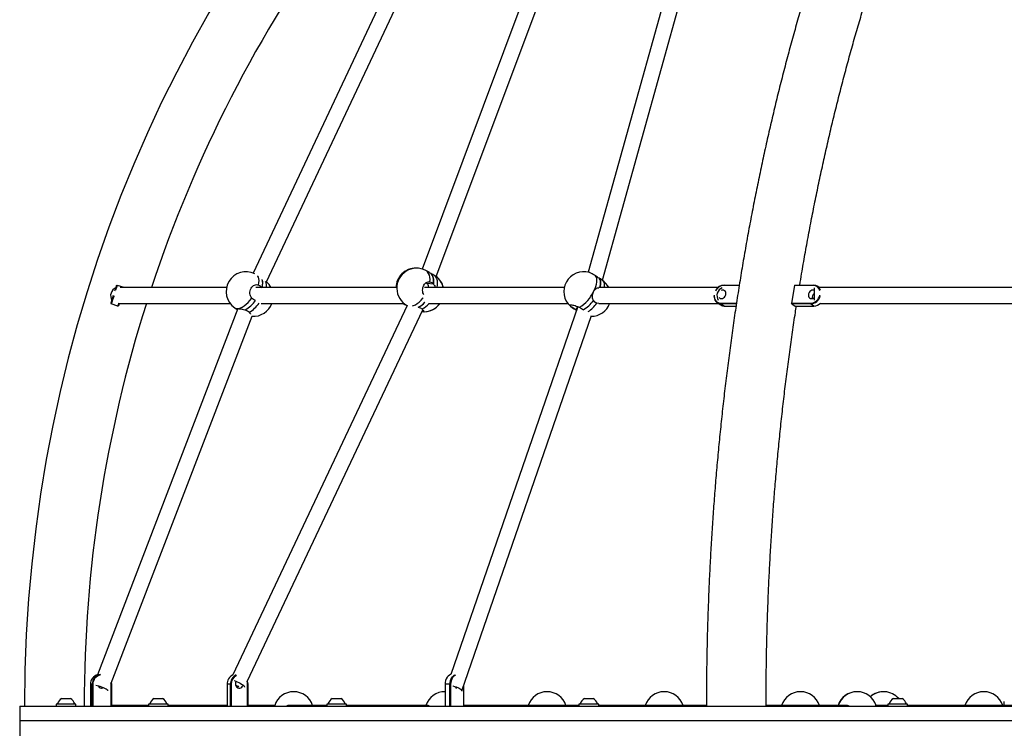
# Model space of a CAD drawing. Units: millimetres. Extents: x 5 to 415, y 5 to 292.
# Drawn here: x 308 to 322, y 106 to 116 of the extents above; entities that cross this region are included whole.
import ezdxf

# ---------------------------------------------------------------- set-up
doc = ezdxf.new("R2010")
doc.units = ezdxf.units.MM

msp = doc.modelspace()

# ---------------------------------------------------------------- linework, layer by layer
at = {"color": 7, "linetype": 'Continuous', "lineweight": 25}
for p, q in [((313.98461, 117.50589), (311.61521, 112.46083)), ((315.93965, 117.56469), (314.0534, 112.52037)), ((317.85397, 117.52068), (316.44968, 112.47334)), ((314.25696, 112.41216), (316.12179, 117.39919)), ((316.65464, 112.35729), (318.05054, 117.37444)), ((311.80856, 112.33483), (314.16709, 117.35674)), ((314.12377, 112.48937), (314.10732, 112.49819)), ((309.64384, 112.28427), (309.6528, 112.28893)), ((309.6528, 112.28893), (309.74817, 112.25886)), ((311.2297, 112.25194), (309.69729, 112.25194)), ((309.74817, 112.25886), (309.75177, 112.25194)), ((313.68657, 112.25194), (311.65218, 112.25194)), ((316.10389, 112.25194), (314.08476, 112.25194)), ((314.10909, 112.3213), (314.12311, 112.31086)), ((314.21648, 112.3038), (314.12311, 112.31086)), ((318.32031, 112.25194), (316.60347, 112.25194)), ((316.65053, 112.36012), (316.62581, 112.37679)), ((318.4109, 112.28893), (318.40642, 112.28427)), ((318.62852, 112.28427), (318.40642, 112.28427)), ((318.4109, 112.28893), (318.62928, 112.28893)), ((319.42462, 112.28427), (319.38381, 112.0254)), ((319.42462, 112.28427), (319.4291, 112.28893)), ((319.6968, 112.28427), (319.42462, 112.28427)), ((319.4291, 112.28893), (319.70128, 112.28893)), ((319.6968, 112.28427), (319.70128, 112.28893)), ((319.70982, 112.24822), (319.70982, 112.07157)), ((319.79023, 112.25194), (319.756, 112.27352)), ((323.31293, 112.25194), (319.78935, 112.25194)), ((309.56222, 112.0254), (309.56688, 112.01644)), ((309.66225, 111.98637), (309.56688, 112.01644)), ((309.66225, 111.98637), (309.67121, 111.99104)), ((309.68141, 112.02337), (311.28154, 112.02337)), ((313.83819, 111.99413), (311.32013, 106.65845)), ((311.72848, 112.02337), (313.7937, 112.02337)), ((313.83715, 111.99467), (313.83819, 111.99411)), ((314.14363, 112.02337), (316.15574, 112.02337)), ((316.29902, 111.97818), (314.46662, 106.66449)), ((316.1939, 111.98194), (316.22417, 111.95842)), ((316.29382, 111.98024), (316.26848, 111.93014)), ((316.60268, 112.0234), (316.57414, 112.02769)), ((316.60267, 112.02337), (318.32667, 112.02337)), ((318.31322, 112.03185), (318.3609, 112.00178)), ((318.36794, 112.01644), (318.36561, 112.0254)), ((318.36561, 112.0254), (318.58813, 112.0254)), ((318.58675, 112.01644), (318.36794, 112.01644)), ((318.36794, 112.01644), (318.41563, 111.98637)), ((318.41563, 111.98637), (318.58213, 111.98637)), ((319.38381, 112.0254), (319.65598, 112.0254)), ((319.38614, 112.01644), (319.38381, 112.0254)), ((319.65832, 112.01644), (319.38614, 112.01644)), ((319.38614, 112.01644), (319.43382, 111.98637)), ((319.43382, 111.98637), (319.706, 111.98637)), ((319.65598, 112.0254), (319.65832, 112.01644)), ((319.706, 111.98637), (319.65832, 112.01644)), ((319.79659, 112.02337), (323.31863, 112.02337)), ((311.39478, 111.94835), (309.36898, 106.66111)), ((309.56698, 106.53902), (311.59885, 111.84212)), ((311.34998, 111.95842), (311.37533, 111.94132)), ((311.52896, 106.56539), (314.06175, 111.93227)), ((314.62731, 106.42934), (316.49655, 111.84986)), ((316.22417, 111.95842), (316.24889, 111.94175)), ((309.26591, 106.52374), (309.26591, 106.20945)), ((309.29179, 106.52374), (309.26591, 106.52374)), ((309.29179, 106.20945), (309.29179, 106.52374)), ((309.29179, 106.52374), (309.30054, 106.52374)), ((309.30054, 106.52374), (309.30054, 106.20945)), ((309.56272, 106.52374), (309.56116, 106.54459)), ((309.56272, 106.20945), (309.56272, 106.52374)), ((309.56777, 106.52374), (309.56272, 106.52374)), ((309.56559, 106.549), (309.56777, 106.52374)), ((309.56777, 106.52374), (309.56777, 106.20945)), ((311.28758, 106.52374), (311.23758, 106.52374)), ((311.23758, 106.52374), (311.23758, 106.20945)), ((311.28758, 106.20945), (311.28758, 106.52374)), ((311.28758, 106.52374), (311.29734, 106.52374)), ((311.29734, 106.52374), (311.29734, 106.20945)), ((311.53241, 106.20945), (311.53241, 106.52374)), ((311.53502, 106.52374), (311.53241, 106.52374)), ((311.53502, 106.52374), (311.53502, 106.20945)), ((314.45361, 106.52374), (314.3829, 106.52374)), ((314.3829, 106.52374), (314.3829, 106.20945)), ((314.45361, 106.20945), (314.45361, 106.52374)), ((314.45361, 106.52374), (314.46371, 106.52374)), ((314.46371, 106.52374), (314.46371, 106.20945)), ((314.65564, 106.20945), (314.65564, 106.51149)), ((308.85125, 106.31659), (308.9761, 106.31659)), ((308.9761, 106.31659), (308.97625, 106.31659)), ((310.18325, 106.31659), (310.30825, 106.31659)), ((312.75648, 106.31659), (312.88148, 106.31659)), ((316.39558, 106.31659), (316.52058, 106.31659)), ((320.85254, 106.31659), (320.97754, 106.31659)), ((308.24509, 106.20945), (308.24509, 105.99517)), ((308.24509, 106.20945), (348.67366, 106.20945)), ((308.77089, 106.23802), (308.77089, 106.20945)), ((309.05661, 106.23802), (308.77089, 106.23802)), ((308.78875, 106.24345), (308.78875, 106.23802)), ((308.78875, 106.24345), (309.03846, 106.24345)), ((309.03846, 106.24345), (309.03875, 106.24345)), ((309.03875, 106.23802), (309.03875, 106.24345)), ((309.05661, 106.20945), (309.05661, 106.23802)), ((310.10289, 106.21659), (309.58547, 106.21659)), ((309.58547, 106.20945), (309.58547, 106.21659)), ((310.10289, 106.23802), (310.10289, 106.20945)), ((310.38861, 106.23802), (310.10289, 106.23802)), ((310.12075, 106.24345), (310.12075, 106.23802)), ((310.12075, 106.24345), (310.37075, 106.24345)), ((310.37075, 106.23802), (310.37075, 106.24345)), ((310.38861, 106.20945), (310.38861, 106.23802)), ((311.23758, 106.21659), (310.38861, 106.21659)), ((311.92607, 106.21659), (311.53502, 106.21659)), ((312.67612, 106.21659), (312.11409, 106.21659)), ((312.67612, 106.23802), (312.67612, 106.20945)), ((312.96184, 106.23802), (312.67612, 106.23802)), ((312.69398, 106.24345), (312.69398, 106.23802)), ((312.69398, 106.24345), (312.94398, 106.24345)), ((312.94398, 106.23802), (312.94398, 106.24345)), ((312.96184, 106.20945), (312.96184, 106.23802)), ((314.14112, 106.21659), (312.96184, 106.21659)), ((316.31522, 106.21659), (314.65564, 106.21659)), ((316.31522, 106.23802), (316.31522, 106.20945)), ((316.60094, 106.23802), (316.31522, 106.23802)), ((316.33308, 106.24345), (316.33308, 106.23802)), ((316.33308, 106.24345), (316.58308, 106.24345)), ((316.58308, 106.23802), (316.58308, 106.24345)), ((316.60094, 106.20945), (316.60094, 106.23802)), ((318.1542, 106.21659), (316.60094, 106.21659)), ((319.02242, 106.21659), (319.01564, 106.21659)), ((320.19273, 106.21659), (319.02242, 106.21659)), ((320.77219, 106.21659), (320.59137, 106.21659)), ((320.77219, 106.23802), (320.77219, 106.20945)), ((321.0579, 106.23802), (320.77219, 106.23802)), ((320.79004, 106.24345), (320.79004, 106.23802)), ((320.79004, 106.24345), (321.04004, 106.24345)), ((321.04004, 106.23802), (321.04004, 106.24345)), ((321.0579, 106.20945), (321.0579, 106.23802)), ((323.26662, 106.21659), (321.0579, 106.21659)), ((322.45351, 106.21659), (322.45351, 106.27374)), ((308.24509, 105.99517), (308.24509, 105.78088)), ((348.67366, 105.99517), (308.24509, 105.99517))]:
    msp.add_line(p, q, dxfattribs=at)
at = {"color": 7, "linetype": 'Continuous', "lineweight": 25, "flags": 128}
for points in [[(311.68978, 112.29084), (311.69658, 112.32305), (311.69936, 112.35252), (311.69808, 112.37861), (311.69275, 112.40077), (311.68349, 112.41852), (311.68229, 112.42012)], [(314.16452, 112.33634), (314.1662, 112.37143), (314.16371, 112.40384), (314.15712, 112.43286), (314.14656, 112.45788), (314.13225, 112.47837), (314.11451, 112.49387), (314.10732, 112.49819)], [(314.21648, 112.3038), (314.21843, 112.32849), (314.21839, 112.35205), (314.21637, 112.37423), (314.21237, 112.39482), (314.20645, 112.41359), (314.19867, 112.43035), (314.18909, 112.44494), (314.17783, 112.4572)], [(314.17783, 112.4572), (314.18909, 112.44494), (314.19867, 112.43035), (314.20645, 112.41359), (314.21237, 112.39482), (314.21637, 112.37423), (314.21839, 112.35205), (314.21843, 112.32849), (314.21648, 112.3038)], [(314.23237, 112.42709), (314.2477, 112.40799), (314.25936, 112.38422), (314.26712, 112.35629), (314.27079, 112.32479), (314.27031, 112.2904), (314.26569, 112.25386), (314.26534, 112.25194)], [(316.52679, 112.19529), (316.54349, 112.23134), (316.55677, 112.26662), (316.56634, 112.30036), (316.57199, 112.33185), (316.57361, 112.3604), (316.57115, 112.38542), (316.56468, 112.40635), (316.55432, 112.42275)], [(309.61864, 112.20437), (309.61865, 112.20437), (309.6257, 112.22674), (309.63189, 112.24636), (309.63696, 112.26246), (309.64073, 112.27442), (309.64305, 112.28178), (309.64384, 112.28427)], [(309.6528, 112.28893), (309.65197, 112.28631), (309.64953, 112.27856), (309.64556, 112.26597), (309.64022, 112.24903), (309.63371, 112.22838), (309.62941, 112.21474)], [(309.74599, 112.25194), (309.74734, 112.25624), (309.74817, 112.25886)], [(311.7421, 112.25075), (311.74755, 112.27347), (311.75111, 112.29501), (311.75274, 112.31517), (311.75241, 112.33372), (311.75015, 112.35048), (311.74597, 112.36528), (311.74408, 112.36991)], [(316.6163, 112.25075), (316.62175, 112.27347), (316.62531, 112.29501), (316.62693, 112.31517), (316.62661, 112.33372), (316.62435, 112.35048), (316.62016, 112.36528), (316.6141, 112.37796), (316.60622, 112.38839)], [(316.60622, 112.38839), (316.6141, 112.37796), (316.62016, 112.36528), (316.62435, 112.35048), (316.62661, 112.33372), (316.62693, 112.31517), (316.62531, 112.29501), (316.62175, 112.27347), (316.6163, 112.25075)], [(316.65053, 112.36012), (316.65153, 112.35942), (316.66452, 112.34646), (316.67377, 112.32872), (316.6791, 112.30656), (316.68039, 112.28047), (316.67775, 112.25194)], [(318.40642, 112.28427), (318.3831, 112.28178), (318.35989, 112.27442), (318.33768, 112.26246), (318.31733, 112.24636), (318.29962, 112.22674), (318.28524, 112.20437), (318.28523, 112.20437)], [(309.56222, 112.0254), (309.563, 112.02789), (309.56532, 112.03525), (309.5691, 112.04722), (309.57417, 112.06331), (309.58035, 112.08293), (309.58741, 112.1053), (309.59507, 112.12958), (309.59978, 112.14454)], [(309.6031, 112.1313), (309.60146, 112.12611), (309.5934, 112.10055), (309.58597, 112.07699), (309.57946, 112.05635), (309.57412, 112.0394), (309.57015, 112.02681), (309.56771, 112.01906), (309.56688, 112.01644)], [(318.33749, 112.10697), (318.3416, 112.10326), (318.35487, 112.09601), (318.37016, 112.09352), (318.38624, 112.09601), (318.40179, 112.10326), (318.41557, 112.11469), (318.42645, 112.12937), (318.43356, 112.14611), (318.43631, 112.16356), (318.43448, 112.1803), (318.42823, 112.19498), (318.41806, 112.20641), (318.40479, 112.21366), (318.38949, 112.21615)], [(318.38949, 112.21615), (318.37342, 112.21366), (318.37086, 112.21281)], [(319.70982, 112.21281), (319.70754, 112.21366), (319.69224, 112.21615), (319.67617, 112.21366), (319.66061, 112.20641), (319.64683, 112.19498), (319.63595, 112.1803), (319.62885, 112.16356), (319.62609, 112.14611), (319.62792, 112.12937), (319.63417, 112.11469), (319.64435, 112.10326), (319.65762, 112.09601), (319.67291, 112.09352), (319.67291, 112.09352)], [(309.66225, 111.98637), (309.66308, 111.98899), (309.66552, 111.99674), (309.66949, 112.00933), (309.67484, 112.02628), (309.67539, 112.02805)], [(309.68203, 112.02536), (309.67809, 112.01285), (309.67432, 112.00089), (309.672, 111.99352), (309.67121, 111.99104)], [(311.38494, 111.94858), (311.40715, 111.95123), (311.43157, 111.95912), (311.45766, 111.97207), (311.48487, 111.98982), (311.51261, 112.01198), (311.5403, 112.03807), (311.56732, 112.06753), (311.59311, 112.09974)], [(313.78092, 112.02337), (313.80471, 112.00625), (313.83573, 111.9889)], [(313.91252, 111.98756), (313.92672, 111.99166), (313.95476, 112.0037), (313.98317, 112.02096), (314.01136, 112.04305), (314.0387, 112.06951), (314.06461, 112.09976), (314.06688, 112.10268)], [(311.34998, 111.95842), (311.36541, 111.95123), (311.38494, 111.94858)], [(311.33961, 106.57824), (311.3413, 106.57774), (311.3625, 106.57058), (311.38483, 106.56157), (311.40722, 106.55112), (311.42863, 106.53973), (311.44807, 106.52792), (311.46461, 106.51625), (311.4775, 106.50526), (311.48612, 106.49548), (311.49007, 106.48735), (311.49014, 106.48352)], [(311.5294, 106.56631), (311.53264, 106.55161), (311.53502, 106.52374)], [(314.46844, 106.66491), (314.46421, 106.66385), (314.44526, 106.65572), (314.42779, 106.64252), (314.41249, 106.62475), (314.39992, 106.60311), (314.39059, 106.57841), (314.38484, 106.55161), (314.3829, 106.52374)], [(314.45361, 106.52374), (314.45555, 106.55161), (314.4613, 106.57841), (314.47063, 106.60311), (314.4832, 106.62475), (314.4985, 106.64252), (314.51597, 106.65572), (314.52984, 106.66223)], [(314.53507, 106.65492), (314.52295, 106.64912), (314.50636, 106.63658), (314.49182, 106.6197), (314.47988, 106.59914), (314.47102, 106.57567), (314.46556, 106.55021), (314.46371, 106.52374)], [(309.52124, 106.43211), (309.51695, 106.4364), (309.50654, 106.44411), (309.49193, 106.45288), (309.47381, 106.46228), (309.45303, 106.47189), (309.43055, 106.48125), (309.40743, 106.48993), (309.38476, 106.49751), (309.36358, 106.50365), (309.34489, 106.50806), (309.34482, 106.50807)], [(311.36599, 106.56164), (311.36146, 106.54899), (311.3592, 106.53088), (311.36146, 106.51277), (311.36804, 106.49613), (311.37842, 106.4823), (311.39175, 106.4724), (311.40695, 106.46725), (311.4228, 106.46725), (311.438, 106.4724), (311.45133, 106.4823), (311.46171, 106.49613), (311.46376, 106.50012)], [(311.53241, 106.52374), (311.53015, 106.55021), (311.52747, 106.56264)], [(314.49408, 106.50108), (314.49754, 106.50014), (314.52087, 106.49309), (314.54412, 106.4848), (314.56622, 106.47566), (314.58611, 106.4661), (314.60289, 106.45656), (314.61575, 106.44749), (314.6241, 106.43931), (314.62755, 106.43241), (314.62594, 106.4271), (314.62322, 106.42512)], [(314.53466, 106.47721), (314.54079, 106.4724), (314.5504, 106.46795)]]:
    msp.add_lwpolyline(points, dxfattribs=at)
at = {"color": 7, "linetype": 'Continuous', "lineweight": 25}
for centre, radius, start, end in [((328.45937, 106.20945), 20.145, 90.160642, 180), ((328.45937, 106.20945), 19.28357, 144.00272, 161.738833), ((313.95946, 112.24643), 0.28571, 88.717227, 178.89524), ((313.97223, 112.24643), 0.28571, 61.784487, 241.784487), ((311.50974, 112.19529), 0.28571, 63.118076, 236.001806), ((314.07712, 112.19015), 0.28571, 12.488447, 52.619745), ((314.08031, 112.19015), 0.28571, 12.488447, 51.621142), ((316.38394, 112.19529), 0.28571, 73.438068, 228.308265), ((309.67681, 112.13713), 0.1196, 111.758292, 213.241389), ((311.5633, 112.31321), 0.1894, 340.743824, 17.569688), ((311.66322, 112.28154), 0.14342, 348.089185, 24.95616), ((311.61657, 112.12324), 0.28571, 26.771699, 47.7799), ((316.49077, 112.12324), 0.28571, 26.771699, 56.001806), ((318.41827, 112.13968), 0.14943, 92.829748, 149.847606), ((318.42636, 112.13713), 0.1196, 111.758101, 213.242082), ((319.69673, 112.18658), 0.09769, 10.491331, 89.960947), ((319.70152, 112.18685), 0.10209, 15.857666, 90.136896), ((316.03582, 112.42864), 0.54361, 302.040113, 334.579826), ((318.37049, 112.12333), 0.10692, 175.728067, 268.634172), ((318.36862, 112.12807), 0.10272, 170.773601, 268.320862), ((319.6455, 112.1745), 0.14946, 274.02347, 348.43958), ((319.64748, 112.17278), 0.15672, 273.964618, 344.649675), ((319.67125, 112.15545), 0.06195, 271.533351, 308.506702), ((319.75248, 112.11062), 0.07177, 126.470426, 193.039173), ((328.45937, 106.20945), 19.28357, 162.452538, 180), ((311.26759, 112.33235), 0.46464, 300.045148, 325.291671), ((311.31381, 112.30302), 0.47424, 300.827216, 324.508986), ((311.61657, 112.12324), 0.28571, 266.1408, 339.539387), ((313.85934, 112.02737), 0.045, 211.052567, 238.442285), ((313.86149, 112.24902), 0.30961, 295.677586, 317.82959), ((313.8645, 112.24499), 0.30467, 295.495649, 318.011526), ((314.07712, 112.19015), 0.28571, 264.403856, 324.284756), ((313.9046, 112.23367), 0.32531, 296.845618, 319.724588), ((314.08031, 112.19015), 0.28571, 269.679738, 324.284756), ((316.25539, 112.00441), 0.05558, 215.448568, 235.835141), ((316.14179, 112.33235), 0.46464, 300.045148, 325.291671), ((316.17849, 112.31039), 0.48627, 303.618394, 324.452674), ((316.49077, 112.12324), 0.28571, 270.308112, 339.539387), ((318.41466, 112.08784), 0.10147, 238.007356, 270.542736), ((319.7008, 112.12887), 0.14259, 272.091736, 315.003184), ((309.40818, 106.52517), 0.14228, 105.842243, 180.576836), ((309.43291, 106.52587), 0.14114, 99.90246, 180.86762), ((309.43457, 106.52578), 0.13405, 99.436063, 180.872789), ((311.38076, 106.52865), 0.14326, 115.036312, 181.967079), ((311.42773, 106.53051), 0.14031, 114.226591, 182.766336), ((311.43366, 106.52833), 0.1364, 115.976043, 181.928297), ((309.4318, 106.52785), 0.06122, 215.861899, 277.549054), ((311.57367, 106.92786), 0.46632, 242.935786, 248.559323), ((311.35068, 106.52601), 0.06164, 305.305619, 335.166629), ((308.91375, 106.19991), 0.13236, 118.17585, 160.79689), ((308.91375, 106.19991), 0.13236, 19.20311, 61.82415), ((310.24575, 106.19991), 0.13236, 118.17585, 160.79689), ((310.24575, 106.19991), 0.13236, 19.20311, 61.82415), ((312.19862, 106.13085), 0.28571, 17.452554, 162.732688), ((312.81898, 106.19991), 0.13236, 118.17585, 160.79689), ((312.81898, 106.19991), 0.13236, 19.20311, 61.82415), ((314.37778, 106.13085), 0.28571, 88.972839, 162.536573), ((315.85576, 106.13085), 0.28571, 17.452554, 162.732688), ((316.45808, 106.19991), 0.13236, 118.17585, 160.79689), ((316.45808, 106.19991), 0.13236, 19.20311, 61.82415), ((317.54496, 106.13085), 0.28571, 17.463427, 162.536573), ((319.51291, 106.13085), 0.28571, 17.452554, 162.732688), ((320.32791, 106.13085), 0.28571, 89.781635, 162.536573), ((320.33009, 106.13085), 0.28571, 17.463427, 162.536573), ((320.71088, 106.13085), 0.28571, 89.873019, 132.082097), ((320.71213, 106.13085), 0.28571, 40.548912, 132.252258), ((320.91504, 106.19991), 0.13236, 118.17585, 160.79689), ((320.91504, 106.19991), 0.13236, 19.20311, 61.82415), ((322.15648, 106.13085), 0.28571, 89.781606, 162.536573), ((322.15866, 106.13085), 0.28571, 17.463427, 162.536573), ((312.11409, 106.18376), 0.03249, 52.265993, 127.734007), ((319.02231, 106.12927), 0.08732, 66.687431, 94.395981)]:
    msp.add_arc(centre, radius, start, end, dxfattribs=at)
for points, knots in [([(328.45772, 126.35441), (328.43032, 126.35437), (328.3511, 126.35426), (328.22004, 126.35056), (328.06461, 126.34192), (327.90927, 126.3287), (327.75407, 126.31099), (327.59901, 126.28877), (327.44414, 126.26205), (327.28947, 126.23083), (327.13505, 126.1951), (326.98089, 126.15487), (326.82702, 126.11015), (326.67349, 126.06092), (326.52033, 126.0072), (326.36756, 125.94899), (326.21522, 125.8863), (326.06336, 125.81913), (325.912, 125.74749), (325.76118, 125.67139), (325.61096, 125.59085), (325.46136, 125.50587), (325.31242, 125.41647), (325.16419, 125.32267), (325.0167, 125.2245), (324.87001, 125.12196), (324.72414, 125.01511), (324.57914, 124.90393), (324.43504, 124.78848), (324.29189, 124.66878), (324.14973, 124.54487), (324.00859, 124.41677), (323.8685, 124.28451), (323.72951, 124.14815), (323.59166, 124.0077), (323.45496, 123.86321), (323.31946, 123.71473), (323.18519, 123.56227), (323.05218, 123.4059), (322.92046, 123.24564), (322.79006, 123.08154), (322.66102, 122.91365), (322.53335, 122.742), (322.40708, 122.56664), (322.28225, 122.38761), (322.15887, 122.20497), (322.03698, 122.01874), (321.91659, 121.82898), (321.79774, 121.63574), (321.68045, 121.43906), (321.56474, 121.23899), (321.45063, 121.03558), (321.33814, 120.82887), (321.22731, 120.61891), (321.11814, 120.40575), (321.01066, 120.18944), (320.90489, 119.97003), (320.80086, 119.74757), (320.69857, 119.52212), (320.59806, 119.29371), (320.49934, 119.0624), (320.40242, 118.82826), (320.30734, 118.59131), (320.2141, 118.35163), (320.12273, 118.10927), (320.03324, 117.86427), (319.94565, 117.6167), (319.85997, 117.3666), (319.77624, 117.11404), (319.69445, 116.85907), (319.61462, 116.60174), (319.53678, 116.34213), (319.46094, 116.08027), (319.3871, 115.81623), (319.3153, 115.55006), (319.24553, 115.28184), (319.17782, 115.01161), (319.11218, 114.73943), (319.04862, 114.46537), (318.98715, 114.18949), (318.92779, 113.91184), (318.87054, 113.6325), (318.81543, 113.35151), (318.76245, 113.06894), (318.71163, 112.78486), (318.66297, 112.49933), (318.61648, 112.2124), (318.57217, 111.92415), (318.53005, 111.63464), (318.49013, 111.34393), (318.45241, 111.05208), (318.41691, 110.75917), (318.38363, 110.46525), (318.35258, 110.17038), (318.32376, 109.87464), (318.29718, 109.5781), (318.27285, 109.2808), (318.25076, 108.98283), (318.23094, 108.68425), (318.21337, 108.38512), (318.19806, 108.08551), (318.18502, 107.78548), (318.17425, 107.48511), (318.16575, 107.18445), (318.15951, 106.88358), (318.15564, 106.58784), (318.1543, 106.36311), (318.15421, 106.23874), (318.15419, 106.20945)], [0, 0, 0, 0, 0.00491157, 0.0142064, 0.02350164, 0.03279877, 0.04209937, 0.05140495, 0.06071698, 0.07003683, 0.07936578, 0.08870494, 0.09805534, 0.10741785, 0.11679317, 0.12618191, 0.13558444, 0.14500102, 0.15443183, 0.16387677, 0.17333572, 0.18280845, 0.19229454, 0.20179356, 0.2113049, 0.22082804, 0.23036223, 0.23990688, 0.24946116, 0.25902439, 0.26859581, 0.27817472, 0.28776038, 0.29735205, 0.30694916, 0.31655099, 0.32615688, 0.33576641, 0.34537891, 0.35499391, 0.364611, 0.37422974, 0.38384967, 0.39347055, 0.40309197, 0.41271361, 0.42233532, 0.43195671, 0.44157763, 0.45119789, 0.46081738, 0.47043596, 0.48005346, 0.48966994, 0.4992851, 0.50889903, 0.51851168, 0.52812291, 0.5377327, 0.54734111, 0.5569481, 0.56655364, 0.57615775, 0.58576043, 0.59536162, 0.60496144, 0.61455982, 0.62415679, 0.63375248, 0.64334681, 0.65293982, 0.66253157, 0.67212202, 0.68171126, 0.69129938, 0.7008863, 0.71047215, 0.72005695, 0.72964068, 0.73922346, 0.74880524, 0.75838606, 0.767966, 0.7775451, 0.7871234, 0.79670092, 0.80627769, 0.81585377, 0.82542915, 0.8350039, 0.84457804, 0.85415165, 0.86372472, 0.87329728, 0.88286944, 0.89244114, 0.90201245, 0.91158338, 0.92115405, 0.93072438, 0.94029449, 0.94986442, 0.95943408, 0.96900363, 0.97857309, 0.98814244, 0.99720814, 1, 1, 1, 1]), ([(319.502, 112.28893), (319.51094, 112.34355), (319.53515, 112.4916), (319.57698, 112.73145), (319.62729, 113.00856), (319.67976, 113.28399), (319.73429, 113.55777), (319.79087, 113.82979), (319.84949, 114.10001), (319.91013, 114.36836), (319.97278, 114.63478), (320.03743, 114.89919), (320.10405, 115.16155), (320.17263, 115.42179), (320.24315, 115.67984), (320.31559, 115.93564), (320.38993, 116.18914), (320.46616, 116.44027), (320.54425, 116.68897), (320.62416, 116.93522), (320.706, 117.17877), (320.77247, 117.3717), (320.81228, 117.4825), (320.82357, 117.51393)], [0, 0, 0, 0, 0.02928697, 0.07938305, 0.12947512, 0.17956298, 0.22964615, 0.27972424, 0.32979761, 0.37986601, 0.42992895, 0.47998603, 0.53003783, 0.5800832, 0.6301227, 0.68015536, 0.73018201, 0.7802013, 0.83021412, 0.88021921, 0.93021726, 0.98020806, 1, 1, 1, 1]), ([(314.17783, 112.4572), (314.16651, 112.46433), (314.14859, 112.47563), (314.13134, 112.48485), (314.12498, 112.48825)], [0, 0, 0, 0, 0.63117937, 1, 1, 1, 1]), ([(314.23237, 112.42709), (314.22456, 112.43087), (314.20862, 112.43859), (314.18823, 112.45091), (314.17783, 112.4572)], [0, 0, 0, 0, 0.48981824, 1, 1, 1, 1]), ([(314.25025, 112.41677), (314.24959, 112.41748), (314.24705, 112.42021), (314.23861, 112.42416), (314.23237, 112.42709)], [0, 0, 0, 0, 0.26092277, 1, 1, 1, 1]), ([(316.55432, 112.42275), (316.54362, 112.42997), (316.52222, 112.44441), (316.49021, 112.46074), (316.47296, 112.46629), (316.46528, 112.46876)], [0, 0, 0, 0, 0.35658406, 0.71324476, 1, 1, 1, 1]), ([(316.60622, 112.38839), (316.59876, 112.3929), (316.58362, 112.40203), (316.56418, 112.41578), (316.55432, 112.42275)], [0, 0, 0, 0, 0.49324721, 1, 1, 1, 1]), ([(311.59311, 112.09974), (311.58663, 112.10971), (311.57365, 112.12964), (311.56613, 112.16784), (311.56886, 112.20683), (311.58214, 112.24293), (311.60424, 112.27198), (311.63262, 112.29064), (311.66261, 112.29742), (311.6813, 112.2929), (311.68978, 112.29084)], [0, 0, 0, 0, 0.12854027, 0.25711121, 0.38518463, 0.51258767, 0.63960481, 0.76665071, 0.8941304, 1, 1, 1, 1]), ([(311.68978, 112.29084), (311.69912, 112.28664), (311.71819, 112.27804), (311.73402, 112.25997), (311.7421, 112.25075)], [0, 0, 0, 0, 0.48981507, 1, 1, 1, 1]), ([(314.07513, 112.15394), (314.07349, 112.15632), (314.06555, 112.16783), (314.0595, 112.19635), (314.05901, 112.23479), (314.06889, 112.2725), (314.08721, 112.30451), (314.11204, 112.32729), (314.13913, 112.33861), (314.1566, 112.33705), (314.16452, 112.33634)], [0, 0, 0, 0, 0.03705184, 0.17912349, 0.32063441, 0.46141696, 0.60176582, 0.74215043, 0.88301576, 1, 1, 1, 1]), ([(314.15056, 112.25194), (314.15058, 112.25418), (314.15073, 112.26909), (314.14152, 112.29039), (314.12811, 112.3053), (314.12311, 112.31086)], [0, 0, 0, 0, 0.09969074, 0.66408826, 1, 1, 1, 1]), ([(314.16452, 112.33634), (314.17343, 112.3336), (314.19162, 112.32799), (314.20808, 112.31197), (314.21648, 112.3038)], [0, 0, 0, 0, 0.489814886, 1, 1, 1, 1]), ([(314.21648, 112.3038), (314.22467, 112.29371), (314.23717, 112.27832), (314.24239, 112.2587), (314.24419, 112.25194)], [0, 0, 0, 0, 0.65510305, 1, 1, 1, 1]), ([(316.52679, 112.19529), (316.52976, 112.20067), (316.53827, 112.21604), (316.55681, 112.23591), (316.57986, 112.25022), (316.59647, 112.25048), (316.60365, 112.2506)], [0, 0, 0, 0, 0.15964848, 0.4570347, 0.7651093, 1, 1, 1, 1]), ([(316.62575, 112.3767), (316.62565, 112.37681), (316.62399, 112.37859), (316.61546, 112.38292), (316.60723, 112.3878), (316.60622, 112.38839)], [0, 0, 0, 0, 0.054464008, 0.884733484, 1, 1, 1, 1]), ([(316.52375, 112.06779), (316.51892, 112.07888), (316.50928, 112.10105), (316.50911, 112.14035), (316.51637, 112.17277), (316.5243, 112.18991), (316.52679, 112.19529)], [0, 0, 0, 0, 0.28856472, 0.57686179, 0.86704441, 1, 1, 1, 1]), ([(311.64955, 112.06779), (311.6386, 112.07047), (311.61641, 112.07592), (311.60095, 112.09173), (311.59311, 112.09974)], [0, 0, 0, 0, 0.49325042, 1, 1, 1, 1]), ([(313.99564, 111.96999), (314.00673, 111.96668), (314.02922, 111.95997), (314.04401, 111.94898), (314.05151, 111.94342)], [0, 0, 0, 0, 0.49325733, 1, 1, 1, 1]), ([(316.21355, 111.96784), (316.20611, 111.97283), (316.19124, 111.98282), (316.18268, 111.99449), (316.18583, 112.00188), (316.20105, 112.00405), (316.22632, 112.00083), (316.25878, 111.99259), (316.29308, 111.98105), (316.31449, 111.97196), (316.32421, 111.96784)], [0, 0, 0, 0, 0.12854129, 0.25711222, 0.38518136, 0.51258737, 0.63960345, 0.76664836, 0.89413209, 1, 1, 1, 1]), ([(316.26848, 111.93014), (316.25872, 111.93726), (316.23893, 111.95168), (316.22208, 111.9624), (316.21355, 111.96784)], [0, 0, 0, 0, 0.49327111, 1, 1, 1, 1]), ([(316.32421, 111.96784), (316.33449, 111.9626), (316.3555, 111.95192), (316.36803, 111.9375), (316.37442, 111.93014)], [0, 0, 0, 0, 0.48980594, 1, 1, 1, 1]), ([(316.57414, 112.02769), (316.56393, 112.0319), (316.54308, 112.04049), (316.53028, 112.05857), (316.52375, 112.06779)], [0, 0, 0, 0, 0.48981984, 1, 1, 1, 1]), ([(319.01562, 106.20945), (319.01568, 106.26121), (319.01587, 106.41143), (319.01787, 106.6601), (319.02238, 106.95537), (319.02915, 107.25047), (319.03816, 107.54532), (319.04939, 107.83986), (319.06285, 108.13401), (319.07854, 108.4277), (319.09645, 108.72087), (319.11658, 109.01344), (319.13892, 109.30535), (319.16347, 109.59653), (319.19022, 109.88691), (319.21916, 110.17641), (319.25028, 110.46497), (319.28359, 110.75253), (319.31907, 111.039), (319.35667, 111.32436), (319.39657, 111.60841), (319.42892, 111.8291), (319.44868, 111.95463), (319.45368, 111.98637)], [0, 0, 0, 0, 0.026464793, 0.076818058, 0.127171537, 0.17752449, 0.22787676, 0.278228468, 0.328579113, 0.378928521, 0.429276755, 0.479623555, 0.529968639, 0.580311747, 0.630653167, 0.680992179, 0.731328418, 0.781662389, 0.831993501, 0.882321661, 0.932646814, 0.982968344, 1, 1, 1, 1]), ([(311.38899, 111.93325), (311.38444, 111.93588), (311.37338, 111.94225), (311.36839, 111.94643), (311.37337, 111.9484), (311.38217, 111.94854), (311.38494, 111.94858)], [0, 0, 0, 0, 0.22107382, 0.53672914, 0.8544408, 1, 1, 1, 1]), ([(311.38494, 111.94858), (311.38844, 111.94853), (311.39845, 111.94838), (311.42261, 111.9467), (311.45734, 111.94206), (311.48445, 111.93565), (311.49851, 111.93074), (311.50023, 111.93014)], [0, 0, 0, 0, 0.14019663, 0.40134527, 0.671887, 0.96000358, 1, 1, 1, 1]), ([(311.50023, 111.93014), (311.51131, 111.92564), (311.53377, 111.91651), (311.54908, 111.90275), (311.55684, 111.89578)], [0, 0, 0, 0, 0.49327345, 1, 1, 1, 1]), ([(311.55684, 111.89578), (311.5637, 111.88826), (311.57292, 111.87816), (311.57515, 111.87095), (311.57572, 111.86911)], [0, 0, 0, 0, 0.744313243, 1, 1, 1, 1]), ([(314.05151, 111.94342), (314.05739, 111.93761), (314.06916, 111.926), (314.07235, 111.91353), (314.0662, 111.90638), (314.05448, 111.90655), (314.04964, 111.90661)], [0, 0, 0, 0, 0.27041626, 0.54089093, 0.81031444, 1, 1, 1, 1]), ([(316.27967, 111.92205), (316.27742, 111.92366), (316.27371, 111.9263), (316.26995, 111.92906), (316.26848, 111.93014)], [0, 0, 0, 0, 0.607701786, 1, 1, 1, 1]), ([(311.92618, 106.21555), (311.92614, 106.21588), (311.92592, 106.21738), (311.92634, 106.21294), (311.92666, 106.20945)], [0, 0, 0, 0, 0.21591442, 1, 1, 1, 1]), ([(314.14127, 106.21546), (314.14269, 106.21584), (314.14862, 106.21743), (314.15487, 106.2129), (314.15963, 106.20945)], [0, 0, 0, 0, 0.23887869, 1, 1, 1, 1]), ([(320.19288, 106.21546), (320.19538, 106.21584), (320.20588, 106.21743), (320.21628, 106.2129), (320.2242, 106.20945)], [0, 0, 0, 0, 0.23888839, 1, 1, 1, 1])]:
    msp.add_open_spline(points, degree=3, knots=knots, dxfattribs=at)

doc.saveas('drawing.dxf')
